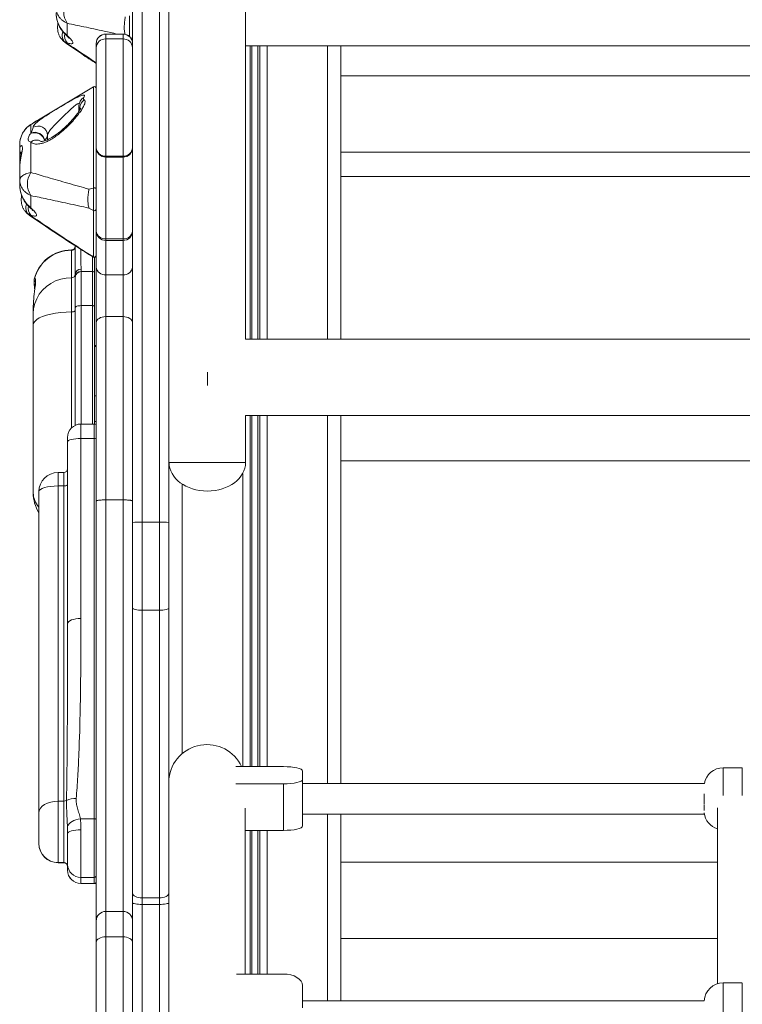
# Model space of a CAD drawing. Units: millimetres. Extents: x -4645 to 3538, y -2518 to 1219.
# Drawn here: x -3245 to -2867, y 441 to 957 of the extents above; entities that cross this region are included whole.
import ezdxf

# ---------------------------------------------------------------- set-up
doc = ezdxf.new("R2010")
doc.units = ezdxf.units.MM

msp = doc.modelspace()

# ---------------------------------------------------------------- linework, layer by layer
at = {"color": 7, "linetype": 'Continuous', "lineweight": 15}
for p, q in [((-3181.36, 1150.06), (-3181.36, 693.8)), ((-3172.36, 693.8), (-3172.36, 1150.06)), ((-3186.36, 693.67), (-3186.36, 1146.95)), ((-3167.36, 1146.95), (-3167.36, 693.67)), ((-3220.54, 954.77), (-3220.54, 948.4)), ((-3191.36, 949.16), (-3200.36, 949.16)), ((-3200.36, 949.14), (-3200.36, 946.57)), ((-3200.36, 949.14), (-3191.36, 949.14)), ((-3191.36, 946.57), (-3191.36, 949.14)), ((-3220.54, 944.54), (-3222.23, 945.47)), ((-3220.54, 944.54), (-3220.54, 944.28)), ((-3205.36, 944.14), (-3205.36, 944.16)), ((-3205.36, 942.09), (-3205.36, 944.14)), ((-3200.36, 946.57), (-3200.36, 885.26)), ((-3200.36, 946.57), (-3191.36, 946.57)), ((-3191.36, 885.26), (-3191.36, 946.57)), ((-3127.24, 942.96), (-2357.24, 942.96)), ((-3077.36, 942.96), (-3077.36, 789.52)), ((-3205.36, 889.74), (-3205.36, 942.09)), ((-2407.36, 927.36), (-3077.36, 927.36)), ((-3206.88, 921.53), (-3234.77, 904.78)), ((-3214.47, 911.19), (-3214.47, 908.67)), ((-3239.86, 901.6), (-3239.54, 901.78)), ((-3239.54, 901.78), (-3239.54, 897.41)), ((-3239.72, 897.18), (-3239.54, 897.41)), ((-3245.36, 888.64), (-3245.36, 891.43)), ((-3239.54, 892.64), (-3239.54, 876.75)), ((-3245.36, 879.05), (-3245.36, 888.64)), ((-3205.36, 846.12), (-3205.36, 889.74)), ((-3077.36, 887.36), (-2407.36, 887.36)), ((-3200.36, 885.26), (-3191.36, 885.26)), ((-3200.36, 885.26), (-3200.36, 884.74)), ((-3200.36, 884.74), (-3191.36, 884.74)), ((-3191.36, 884.74), (-3191.36, 885.26)), ((-3245.36, 872.64), (-3245.36, 878.81)), ((-3245.36, 870.15), (-3245.36, 872.64)), ((-3077.36, 874.66), (-2407.36, 874.66)), ((-3209.17, 867.99), (-3206.88, 868.58)), ((-3206.88, 856.87), (-3206.88, 868.58)), ((-3239.54, 864.63), (-3239.54, 858.25)), ((-3239.54, 854.39), (-3241.23, 855.32)), ((-3209.17, 858.05), (-3206.88, 856.87)), ((-3206.88, 832.55), (-3206.88, 856.87)), ((-3239.54, 854.39), (-3239.54, 854.13)), ((-3205.36, 827.26), (-3205.36, 846.12)), ((-3200.36, 841.98), (-3191.36, 841.98)), ((-3200.36, 841.12), (-3191.36, 841.12)), ((-3218.32, 821.67), (-3218.32, 836.01)), ((-3216.33, 837.84), (-3216.32, 838.08)), ((-3209.14, 833.83), (-3206.88, 832.47)), ((-3208.93, 833.78), (-3206.88, 832.55)), ((-3206.32, 832.33), (-3206.32, 824)), ((-3213.33, 826.15), (-3213.32, 824.94)), ((-3213.32, 824.94), (-3213.32, 824.84)), ((-3213.32, 824.94), (-3207.32, 824.94)), ((-3213.32, 824.84), (-3213.32, 807.04)), ((-3207.32, 807.04), (-3207.32, 824.94)), ((-3205.36, 798.13), (-3205.36, 827.26)), ((-3218.32, 803.77), (-3218.32, 821.67)), ((-3216.32, 822.13), (-3216.32, 823.45)), ((-3216.32, 822.03), (-3216.32, 822.13)), ((-3216.32, 806.01), (-3216.32, 822.03)), ((-3206.32, 824), (-3206.32, 806.7)), ((-3200.36, 823.17), (-3191.36, 823.17)), ((-3200.36, 823.17), (-3200.36, 801.33)), ((-3191.36, 801.33), (-3191.36, 823.17)), ((-3238.32, 802.83), (-3238.32, 805.01)), ((-3216.32, 744.44), (-3216.32, 806.01)), ((-3213.32, 807.04), (-3207.32, 807.04)), ((-3206.32, 806.7), (-3206.32, 745.09)), ((-3238.32, 796.87), (-3238.32, 802.83)), ((-3200.36, 801.33), (-3200.36, 705.4)), ((-3200.36, 801.33), (-3191.36, 801.33)), ((-3191.36, 705.4), (-3191.36, 801.33)), ((-3238.32, 709.15), (-3238.32, 796.87)), ((-3205.36, 704.84), (-3205.36, 798.13)), ((-2357.24, 789.52), (-3127.24, 789.52)), ((-3205.36, 786.14), (-3206.32, 786.14)), ((-3147.24, 769.52), (-3147.24, 772.21)), ((-3147.24, 765.21), (-3147.24, 769.52)), ((-3127.29, 749.52), (-2357.18, 749.52)), ((-3077.36, 749.52), (-3077.36, 557.02)), ((-3206.36, 745.09), (-3213.36, 745.09)), ((-3220.36, 735.83), (-3220.36, 738.09)), ((-3213.36, 737.54), (-3213.36, 643.39)), ((-3213.36, 737.54), (-3206.36, 737.54)), ((-3206.36, 538.59), (-3206.36, 737.54)), ((-3220.36, 640.62), (-3220.36, 735.83)), ((-3167.24, 725), (-3127.24, 725)), ((-3077.36, 725.81), (-2407.36, 725.81)), ((-3222.36, 719.74), (-3225.36, 719.74)), ((-3225.36, 712.69), (-3225.36, 547.81)), ((-3225.36, 712.69), (-3222.36, 712.69)), ((-3222.36, 547.81), (-3222.36, 712.69)), ((-3235.36, 541.73), (-3235.36, 709.74)), ((-3205.36, 485.09), (-3205.36, 704.84)), ((-3200.36, 705.4), (-3191.36, 705.4)), ((-3186.36, 648.88), (-3186.36, 693.67)), ((-3181.36, 693.8), (-3181.36, 647.65)), ((-3181.36, 693.8), (-3172.36, 693.8)), ((-3172.36, 647.65), (-3172.36, 693.8)), ((-3167.36, 693.67), (-3167.36, 648.88)), ((-3186.36, 499.72), (-3186.36, 648.88)), ((-3181.36, 647.65), (-3172.36, 647.65)), ((-3181.36, 647.65), (-3181.36, 497.17)), ((-3172.36, 497.17), (-3172.36, 647.65)), ((-3167.36, 648.88), (-3167.36, 499.72)), ((-3107.47, 565.85), (-3132.39, 565.85)), ((-3097.47, 559.1), (-3097.47, 563.6)), ((-2867.47, 565.24), (-2877.47, 565.24)), ((-3107.47, 556.85), (-3132.42, 556.85)), ((-3107.47, 556.85), (-3107.47, 532.49)), ((-3097.47, 534.74), (-3097.47, 559.1)), ((-2887.27, 557.02), (-3097.47, 557.02)), ((-3225.36, 547.81), (-3225.36, 515.67)), ((-3225.36, 547.81), (-3222.36, 547.81)), ((-3222.36, 515.67), (-3222.36, 547.81)), ((-3235.36, 525.66), (-3235.36, 541.73)), ((-3097.47, 541.02), (-2887.27, 541.02)), ((-3077.36, 541.02), (-3077.36, 443.33)), ((-3213.66, 538.59), (-3206.36, 538.59)), ((-3206.36, 507.92), (-3206.36, 538.59)), ((-3220.36, 530.87), (-3220.38, 531.74)), ((-3220.36, 514.7), (-3220.36, 530.87)), ((-3213.36, 532.81), (-3213.36, 507.92)), ((-3107.47, 532.49), (-3127.47, 532.49)), ((-3235.36, 525.59), (-3235.36, 525.66)), ((-3225.36, 515.67), (-3222.36, 515.67)), ((-3225.36, 515.59), (-3222.36, 515.59)), ((-2880.47, 515.9), (-3077.36, 515.9)), ((-3220.36, 511.68), (-3220.36, 514.7)), ((-3220.36, 511.68), (-3220.36, 511.67)), ((-3213.36, 507.92), (-3206.36, 507.92)), ((-3213.36, 507.92), (-3213.36, 504.7)), ((-3206.36, 504.7), (-3206.36, 507.92)), ((-3213.36, 504.7), (-3206.36, 504.7)), ((-3213.36, 504.67), (-3206.36, 504.67)), ((-3186.36, 494.64), (-3186.36, 499.72)), ((-3167.36, 499.72), (-3167.36, 494.64)), ((-3186.36, 402.98), (-3186.36, 494.64)), ((-3181.36, 497.17), (-3172.36, 497.17)), ((-3181.36, 497.17), (-3181.36, 493.79)), ((-3172.36, 493.79), (-3172.36, 497.17)), ((-3167.36, 494.64), (-3167.36, 402.98)), ((-3191.36, 490.09), (-3200.36, 490.09)), ((-3181.36, 493.79), (-3172.36, 493.79)), ((-3181.36, 493.79), (-3181.36, 401.13)), ((-3172.36, 401.13), (-3172.36, 493.79)), ((-3205.36, 474.03), (-3205.36, 485.09)), ((-3205.36, 176.78), (-3205.36, 474.03)), ((-3200.36, 476.81), (-3200.36, 176.37)), ((-3200.36, 476.81), (-3191.36, 476.81)), ((-3191.36, 176.37), (-3191.36, 476.81)), ((-3077.36, 475.9), (-2880.47, 475.9)), ((-3107.47, 457.3), (-3131.94, 457.3)), ((-3097.47, 439.67), (-3097.47, 451.42)), ((-2867.47, 452.7), (-2877.47, 452.7)), ((-2887.36, 443.33), (-3097.47, 443.33))]:
    msp.add_line(p, q, dxfattribs=at)
at = {"color": 8, "linetype": 'Continuous', "lineweight": 15}
for p, q in [((-3187.88, 947.74), (-3187.88, 958.73)), ((-3200.36, 949.16), (-3200.36, 949.14)), ((-3191.36, 949.14), (-3191.36, 949.16)), ((-3220.54, 944.28), (-3221.06, 944.52)), ((-3124.86, 942.96), (-3124.86, 789.52)), ((-3123.93, 942.96), (-3123.93, 789.52)), ((-3120.8, 942.96), (-3120.8, 789.52)), ((-3119.87, 942.96), (-3119.87, 789.52)), ((-3115.96, 942.96), (-3115.96, 789.52)), ((-3084.36, 942.96), (-3084.36, 789.52)), ((-3206.88, 868.58), (-3206.88, 921.53)), ((-3213.96, 910.65), (-3213.96, 909.51)), ((-3230.82, 896.2), (-3230.82, 893.88)), ((-3200.36, 884.74), (-3200.36, 841.98)), ((-3191.36, 841.98), (-3191.36, 884.74)), ((-3239.54, 854.13), (-3240.07, 854.38)), ((-3200.36, 841.98), (-3200.36, 841.12)), ((-3200.36, 841.12), (-3200.36, 823.17)), ((-3191.36, 841.12), (-3191.36, 841.98)), ((-3191.36, 823.17), (-3191.36, 841.12)), ((-3218.32, 836.01), (-3218.32, 836.2)), ((-3216.26, 838.3), (-3216.33, 837.84)), ((-3216.3, 838.32), (-3216.32, 838.08)), ((-3207.32, 824.94), (-3207.32, 832.74)), ((-3206.88, 832.47), (-3206.88, 832.55)), ((-3237.73, 818.03), (-3237.48, 815.74)), ((-3218.32, 743.04), (-3218.32, 803.77)), ((-3213.32, 807.04), (-3213.32, 745.09)), ((-3207.32, 745.09), (-3207.32, 807.04)), ((-3206.32, 785.6), (-3205.36, 785.6)), ((-3206.32, 759.94), (-3205.36, 759.94)), ((-3124.86, 749.52), (-3124.86, 565.85)), ((-3123.93, 749.52), (-3123.93, 565.85)), ((-3120.8, 749.52), (-3120.8, 565.85)), ((-3119.87, 749.52), (-3119.87, 565.85)), ((-3115.96, 749.52), (-3115.96, 565.85)), ((-3084.36, 749.52), (-3084.36, 557.02)), ((-3213.36, 745.09), (-3213.36, 737.54)), ((-3206.36, 737.54), (-3206.36, 745.09)), ((-3206.32, 746.47), (-3205.36, 746.47)), ((-3225.36, 719.74), (-3225.36, 712.69)), ((-3222.36, 712.69), (-3222.36, 719.74)), ((-3128.77, 719.24), (-3128.77, 565.85)), ((-3160.36, 713.69), (-3160.36, 572.71)), ((-3200.36, 705.4), (-3200.36, 490.09)), ((-3191.36, 490.09), (-3191.36, 705.4)), ((-3084.36, 541.02), (-3084.36, 443.33)), ((-3220.38, 531.74), (-3220.43, 534.54)), ((-3124.86, 532.49), (-3124.86, 457.3)), ((-3123.93, 532.49), (-3123.93, 457.3)), ((-3120.8, 532.49), (-3120.8, 457.3)), ((-3119.87, 532.49), (-3119.87, 457.3)), ((-3115.96, 532.49), (-3115.96, 457.3)), ((-3225.36, 515.67), (-3225.36, 515.59)), ((-3222.36, 515.59), (-3222.36, 515.67)), ((-3213.36, 504.7), (-3213.36, 504.67)), ((-3206.36, 504.67), (-3206.36, 504.7)), ((-3200.36, 490.09), (-3200.36, 476.81)), ((-3191.36, 476.81), (-3191.36, 490.09))]:
    msp.add_line(p, q, dxfattribs=at)
at = {"color": 8, "linetype": 'Continuous', "lineweight": 15, "flags": 128}
for points in [[(-3220.54, 948.4), (-3221.28, 948.75), (-3221.38, 948.84)], [(-3239.54, 858.25), (-3240.28, 858.61), (-3240.38, 858.69)]]:
    msp.add_lwpolyline(points, dxfattribs=at)
at = {"color": 7, "linetype": 'Continuous', "lineweight": 15, "flags": 128}
for points in [[(-3206.88, 868.58), (-3206.64, 868.62), (-3206.38, 868.64), (-3206.12, 868.63), (-3205.87, 868.58), (-3205.66, 868.52), (-3205.5, 868.43), (-3205.4, 868.32), (-3205.36, 868.21)], [(-3218.32, 821.67), (-3221.17, 821.47), (-3223.96, 820.9), (-3226.63, 819.96), (-3229.13, 818.68), (-3231.42, 817.06), (-3233.44, 815.16), (-3235.15, 813.01), (-3236.51, 810.65), (-3237.51, 808.14), (-3238.12, 805.51), (-3238.32, 802.83)], [(-3238.32, 796.87), (-3238.12, 797.85), (-3237.51, 798.81), (-3236.51, 799.73), (-3235.15, 800.6), (-3233.44, 801.39), (-3231.42, 802.08), (-3229.13, 802.67), (-3226.63, 803.15), (-3223.96, 803.49), (-3221.17, 803.7), (-3218.32, 803.77)], [(-3218.32, 803.77), (-3217.93, 803.78), (-3217.56, 803.82), (-3217.21, 803.89), (-3216.91, 803.97), (-3216.66, 804.08), (-3216.47, 804.2), (-3216.36, 804.32), (-3216.32, 804.46)], [(-3216.32, 806.01), (-3216.26, 806.21), (-3216.09, 806.41), (-3215.82, 806.58), (-3215.44, 806.74), (-3214.99, 806.87), (-3214.47, 806.97), (-3213.91, 807.03), (-3213.32, 807.04)], [(-3207.32, 807.04), (-3207.13, 807.04), (-3206.94, 807.02), (-3206.77, 806.99), (-3206.61, 806.94), (-3206.49, 806.89), (-3206.4, 806.83), (-3206.34, 806.77), (-3206.32, 806.7)], [(-3205.36, 798.13), (-3205.27, 798.76), (-3204.98, 799.36), (-3204.52, 799.91), (-3203.9, 800.39), (-3203.14, 800.79), (-3202.28, 801.08), (-3201.34, 801.27), (-3200.36, 801.33)], [(-3191.36, 801.33), (-3190.39, 801.27), (-3189.45, 801.08), (-3188.59, 800.79), (-3187.83, 800.39), (-3187.21, 799.91), (-3186.75, 799.36), (-3186.46, 798.76), (-3186.36, 798.13)], [(-3213.36, 737.54), (-3214.73, 737.51), (-3216.04, 737.41), (-3217.25, 737.25), (-3218.31, 737.04), (-3219.18, 736.78), (-3219.83, 736.48), (-3220.23, 736.16), (-3220.36, 735.83)], [(-3225.36, 712.69), (-3227.32, 712.63), (-3229.19, 712.46), (-3230.92, 712.19), (-3232.44, 711.82), (-3233.68, 711.38), (-3234.6, 710.87), (-3235.17, 710.31), (-3235.36, 709.74)], [(-3220.36, 713.28), (-3220.4, 713.16), (-3220.52, 713.05), (-3220.7, 712.95), (-3220.95, 712.86), (-3221.25, 712.79), (-3221.6, 712.73), (-3221.97, 712.7), (-3222.36, 712.69)], [(-3186.36, 648.88), (-3186.27, 648.64), (-3185.98, 648.41), (-3185.52, 648.2), (-3184.9, 648.01), (-3184.14, 647.86), (-3183.28, 647.74), (-3182.34, 647.67), (-3181.36, 647.65)], [(-3172.36, 647.65), (-3171.39, 647.67), (-3170.45, 647.74), (-3169.59, 647.86), (-3168.83, 648.01), (-3168.21, 648.2), (-3167.75, 648.41), (-3167.46, 648.64), (-3167.36, 648.88)], [(-3213.36, 643.39), (-3214.73, 643.34), (-3216.04, 643.18), (-3217.25, 642.92), (-3218.31, 642.58), (-3219.18, 642.16), (-3219.83, 641.68), (-3220.23, 641.16), (-3220.36, 640.62)], [(-3107.47, 565.85), (-3105.52, 565.81), (-3103.65, 565.68), (-3101.92, 565.47), (-3100.4, 565.19), (-3099.16, 564.85), (-3098.23, 564.46), (-3097.66, 564.04), (-3097.47, 563.6)], [(-3097.47, 559.1), (-3097.66, 558.66), (-3098.23, 558.24), (-3099.16, 557.85), (-3100.4, 557.51), (-3101.92, 557.23), (-3103.65, 557.03), (-3105.52, 556.9), (-3107.47, 556.85)], [(-3225.36, 547.81), (-3227.32, 547.69), (-3229.19, 547.34), (-3230.92, 546.78), (-3232.44, 546.03), (-3233.68, 545.11), (-3234.6, 544.05), (-3235.17, 542.91), (-3235.36, 541.73)], [(-3213.66, 538.59), (-3214.83, 538.38), (-3215.98, 538.06), (-3217.05, 537.64), (-3218.03, 537.13), (-3218.88, 536.55), (-3219.57, 535.91), (-3220.09, 535.24), (-3220.43, 534.54)], [(-3205.36, 538.03), (-3205.38, 538.14), (-3205.44, 538.24), (-3205.53, 538.34), (-3205.66, 538.43), (-3205.81, 538.5), (-3205.98, 538.55), (-3206.17, 538.58), (-3206.36, 538.59)], [(-3213.36, 532.81), (-3214.73, 532.77), (-3216.04, 532.66), (-3217.25, 532.48), (-3218.31, 532.24), (-3219.18, 531.95), (-3219.83, 531.61), (-3220.23, 531.25), (-3220.36, 530.87)], [(-3107.47, 532.49), (-3105.52, 532.54), (-3103.65, 532.67), (-3101.92, 532.87), (-3100.4, 533.15), (-3099.16, 533.49), (-3098.23, 533.88), (-3097.66, 534.31), (-3097.47, 534.74)], [(-3186.36, 499.72), (-3186.27, 499.22), (-3185.98, 498.75), (-3185.52, 498.31), (-3184.9, 497.92), (-3184.14, 497.6), (-3183.28, 497.37), (-3182.34, 497.22), (-3181.36, 497.17)], [(-3172.36, 497.17), (-3171.39, 497.22), (-3170.45, 497.37), (-3169.59, 497.6), (-3168.83, 497.92), (-3168.21, 498.31), (-3167.75, 498.75), (-3167.46, 499.22), (-3167.36, 499.72)], [(-3186.36, 494.64), (-3186.27, 494.48), (-3185.98, 494.32), (-3185.52, 494.17), (-3184.9, 494.04), (-3184.14, 493.93), (-3183.28, 493.85), (-3182.34, 493.8), (-3181.36, 493.79)], [(-3172.36, 493.79), (-3171.39, 493.8), (-3170.45, 493.85), (-3169.59, 493.93), (-3168.83, 494.04), (-3168.21, 494.17), (-3167.75, 494.32), (-3167.46, 494.48), (-3167.36, 494.64)], [(-3200.36, 476.81), (-3201.34, 476.76), (-3202.28, 476.6), (-3203.14, 476.34), (-3203.9, 476), (-3204.52, 475.57), (-3204.98, 475.09), (-3205.27, 474.57), (-3205.36, 474.03)], [(-3186.36, 474.03), (-3186.46, 474.57), (-3186.75, 475.09), (-3187.21, 475.57), (-3187.83, 476), (-3188.59, 476.34), (-3189.45, 476.6), (-3190.39, 476.76), (-3191.36, 476.81)], [(-3107.47, 457.3), (-3105.52, 457.19), (-3103.65, 456.85), (-3101.92, 456.31), (-3100.4, 455.58), (-3099.16, 454.69), (-3098.23, 453.67), (-3097.66, 452.57), (-3097.47, 451.42)]]:
    msp.add_lwpolyline(points, dxfattribs=at)
at = {"color": 7, "linetype": 'Continuous', "lineweight": 15}
for centre, radius, start, end in [((-3211.23, 960.84), 11.11, 146.9402, 213.0598), ((-3200.36, 944.16), 5, 90, 180), ((-3200.36, 944.14), 5, 89.9958, 179.996), ((-3191.36, 944.16), 5, 0, 90), ((-3191.36, 944.14), 5, 0.0041, 90.0042), ((-3214.36, 954.32), 12, 219.5889, 235.6213), ((-3214.46, 954.6), 11.99, 229.6151, 239.4847), ((-3200.61, 941.81), 4.76, 87.0657, 176.7308), ((-3191.12, 941.81), 4.76, 3.2693, 92.9343), ((-3206.36, 920.68), 1, 0, 121), ((-3208.77, 910.46), 5.19, 124.3938, 177.9798), ((-3237.75, 891.98), 5.56, 12.7253, 110.7543), ((-3237.6, 892.24), 5.52, 11.9766, 110.5898), ((-3235.85, 896.01), 5.03, 2.1376, 120.3513), ((-3200.61, 890.02), 4.76, 183.3083, 272.9634), ((-3200.36, 889.74), 5, 180.0048, 270.0048), ((-3191.12, 890.02), 4.76, 267.0366, 356.6917), ((-3191.36, 889.74), 5, 269.9953, 359.9951), ((-3230.23, 870.69), 11.11, 146.9405, 213.0595), ((-3233.36, 864.17), 12, 219.5892, 235.6211), ((-3233.45, 864.47), 12, 229.6202, 239.4796), ((-3206.36, 857.74), 1.01, 239.1134, 352.729), ((-3200.36, 846.12), 5, 180, 270), ((-3200.76, 846.59), 4.63, 185.8986, 274.8775), ((-3191.36, 846.12), 5, 270, 0), ((-3190.97, 846.59), 4.63, 265.1225, 354.1013), ((-3218.32, 816.2), 20, 90, 167.1162), ((-3218.39, 816.05), 19.96, 89.8111, 166.1836), ((-3218.32, 838.2), 2, 270, 0), ((-3218.31, 838.01), 1.99, 269.7571, 355.2289), ((-3206.36, 833.41), 1, 238.9901, 359.7196), ((-3206.36, 833.33), 1, 239, 0), ((-3213.4, 823.21), 2.93, 88.5606, 175.3404), ((-3213.41, 822.02), 2.92, 88.362, 177.8783), ((-3213.41, 821.93), 2.91, 88.2385, 178.1196), ((-3207.29, 823.97), 0.972, 1.7685, 91.6679), ((-3200.78, 827.77), 4.61, 186.3283, 275.1666), ((-3190.95, 827.77), 4.61, 264.8335, 353.6716), ((-3235.83, 820.37), 1.99, 166.8305, 192.4541), ((-3218.27, 823.62), 1.95, 268.4544, 355.2128), ((-3236.7, 818.36), 1.08, 187.1757, 197.2415), ((-3213.36, 738.09), 7, 90, 180), ((-3206.36, 744.09), 1, 0, 90), ((-3206.13, 736.33), 1.23, 51.4985, 101.0296), ((-3222.36, 721.74), 2, 270, 0), ((-3225.36, 709.74), 10, 90, 180), ((-3218.32, 709.15), 20, 180, 211.5552), ((-3182.61, 644.66), 49.15, 88.5429, 94.3757), ((-3171.11, 644.66), 49.15, 85.6243, 91.4571), ((-3147.47, 557.41), 20, 24.9522, 174.0468), ((-2877.47, 555.24), 10, 90.0174, 169.7558), ((-3222.3, 550.54), 2.73, 268.729, 300.6904), ((-3216.65, 539.18), 9.97, 85.2028, 115.314), ((-2877.47, 542.79), 10, 186.8316, 252.5339), ((-3225.37, 525.66), 10, 180.0228, 270.0227), ((-3225.36, 525.59), 10, 180, 270), ((-3222.36, 513.67), 2, 0.0219, 90.0233), ((-3222.36, 513.59), 2, 0, 90), ((-3213.47, 514.81), 6.89, 180.9326, 270.9031), ((-3213.38, 511.69), 6.99, 180.087, 270.0863), ((-3213.36, 511.67), 7, 180, 270), ((-3206.35, 508.9), 0.985, 269.0973, 359.0665), ((-3206.36, 505.7), 0.998, 269.9132, 359.915), ((-3206.36, 505.67), 1, 270, 0), ((-3200.36, 485.09), 5, 90, 180), ((-3191.36, 485.09), 5, 0, 90), ((-2877.47, 442.7), 10, 90.0186, 176.4402)]:
    msp.add_arc(centre, radius, start, end, dxfattribs=at)
at = {"color": 8, "linetype": 'Continuous', "lineweight": 15}
for centre, radius, start, end in [((-3218.47, 948.42), 4.77, 155.5471, 218.1978), ((-3217.1, 948.03), 4.91, 165.1751, 225.4082), ((-3187.28, 947.82), 0.918, 275.6038, 355.7834), ((-3209.85, 912.17), 4.31, 117.2064, 150.4314), ((-3236.58, 889.02), 4.68, 58.506, 129.3077), ((-3240.68, 888.65), 4.68, 180.071, 210.6933), ((-3237.47, 858.28), 4.78, 155.5648, 218.1798), ((-3236.1, 857.89), 4.91, 165.1749, 225.4075), ((-3226.71, 709.37), 11.62, 181.0945, 221.8225)]:
    msp.add_arc(centre, radius, start, end, dxfattribs=at)
at = {"color": 7, "linetype": 'Continuous', "lineweight": 15}
for major_axis, start_param, end_param in [((-20, 0), 0, 1.570796), ((20, 0), 4.712389, 6.283185)]:
    msp.add_ellipse((-3147.24, 725), major_axis=major_axis, ratio=0.75, start_param=start_param, end_param=end_param, dxfattribs=at)
for points, knots in [([(-3127.24, 789.52), (-3127.24, 791.3), (-3127.24, 798.36), (-3127.24, 810.44), (-3127.24, 825.52), (-3127.24, 840.56), (-3127.24, 855.47), (-3127.24, 870.13), (-3127.24, 883.72), (-3127.24, 896.25), (-3127.24, 907.74), (-3127.24, 918.1), (-3127.24, 927.37), (-3127.24, 935.8), (-3127.24, 943.84), (-3127.24, 951.74), (-3127.24, 959.57), (-3127.24, 967.32), (-3127.24, 977.15), (-3127.24, 988.9), (-3127.24, 1002.27), (-3127.24, 1010.7), (-3127.24, 1014.89)], [0, 0, 0, 0, 0.021343, 0.084707, 0.145342, 0.203246, 0.267349, 0.327736, 0.384407, 0.437362, 0.486601, 0.532123, 0.572329, 0.609213, 0.645291, 0.68164, 0.71826, 0.75515, 0.792311, 0.861139, 0.930875, 1, 1, 1, 1]), ([(-3226.36, 962.78), (-3226.36, 962.78), (-3226.36, 962.28), (-3226.26, 961.29), (-3225.7, 959.45), (-3224.64, 957.8), (-3222.87, 956.06), (-3221.48, 955.29), (-3220.54, 954.77)], [0, 0, 0, 0, 0.0017457, 0.1586166, 0.3120634, 0.596242, 0.730061, 1, 1, 1, 1]), ([(-3226.36, 960.3), (-3226.32, 959.43), (-3226.22, 957.65), (-3225.44, 955.01), (-3224.19, 952.45), (-3222.55, 950.16), (-3221.19, 948.97), (-3220.54, 948.4)], [0, 0, 0, 0, 0.184618, 0.37693, 0.586262, 0.803838, 1, 1, 1, 1]), ([(-3226.34, 960.26), (-3226.34, 959.85), (-3226.34, 958.8), (-3226.05, 957.12), (-3225.53, 955.22), (-3224.75, 953.34), (-3223.71, 951.54), (-3222.59, 950.03), (-3221.73, 949.2), (-3221.37, 948.85)], [0, 0, 0, 0, 0.0895015, 0.2342358, 0.3849107, 0.5421912, 0.708953, 0.880434, 1, 1, 1, 1]), ([(-3225.37, 955.19), (-3225.45, 954.55), (-3225.61, 953.29), (-3225.56, 951.52), (-3225.28, 949.89), (-3224.75, 948.44), (-3224.18, 947.36), (-3223.71, 946.83), (-3223.57, 946.68)], [0, 0, 0, 0, 0.209111, 0.417842, 0.600407, 0.770364, 0.933361, 1, 1, 1, 1]), ([(-3190.17, 958.14), (-3190.17, 958.13), (-3190.33, 957.32), (-3190.61, 955.49), (-3190.75, 952.81), (-3190.66, 950.46), (-3190.42, 949.42), (-3190.31, 948.95)], [0, 0, 0, 0, 0.002924, 0.258071, 0.5513, 0.795792, 1, 1, 1, 1]), ([(-3221.39, 948.84), (-3221.18, 948.65), (-3220.69, 948.19), (-3220.13, 947.6), (-3219.75, 947.16), (-3219.58, 946.92), (-3219.59, 946.94), (-3219.59, 946.94)], [0, 0, 0, 0, 0.217288, 0.498472, 0.73074, 0.919355, 1, 1, 1, 1]), ([(-3220.54, 948.4), (-3219.85, 947.72), (-3218.8, 946.69), (-3217.95, 945.56), (-3217.47, 944.67), (-3217.62, 944.06), (-3218.69, 943.98), (-3219.89, 944.34), (-3220.54, 944.54)], [0, 0, 0, 0, 0.214673, 0.324231, 0.433639, 0.626393, 0.797613, 1, 1, 1, 1]), ([(-3221.2, 944.32), (-3218.46, 942.45), (-3213.23, 938.87), (-3207.9, 935.4), (-3205.36, 933.75)], [0, 0, 0, 0, 0.522829, 1, 1, 1, 1]), ([(-3211.71, 914.75), (-3211.55, 914.61), (-3211.24, 914.35), (-3211.17, 913.64), (-3211.37, 912.73), (-3211.88, 911.49), (-3212.79, 909.87), (-3214.29, 907.67), (-3216.33, 905.1), (-3218.93, 902.21), (-3221.86, 899.33), (-3224.72, 896.92), (-3227.33, 895.04), (-3229.44, 893.74), (-3231.42, 892.76), (-3233.19, 892.09), (-3234.84, 891.69), (-3235.9, 891.58), (-3237.28, 891.58), (-3238.55, 891.85), (-3239.27, 892.42), (-3239.54, 892.64)], [0, 0, 0, 0, 0.043069, 0.086171, 0.128927, 0.171713, 0.234088, 0.296536, 0.377445, 0.458395, 0.539306, 0.62009, 0.670507, 0.720847, 0.760801, 0.800708, 0.838491, 0.876271, 0.882095, 0.954333, 1, 1, 1, 1]), ([(-3231.62, 906.43), (-3230.89, 906.9), (-3229.43, 907.83), (-3226.99, 909.33), (-3224.44, 910.88), (-3221.83, 912.42), (-3219.27, 913.92), (-3217.72, 914.77), (-3216.95, 915.2)], [0, 0, 0, 0, 0.159003, 0.318016, 0.486903, 0.655758, 0.827957, 1, 1, 1, 1]), ([(-3213.6, 914.3), (-3213.64, 914.23), (-3213.87, 913.86), (-3214.18, 913.07), (-3214.45, 912.08), (-3214.44, 911.43), (-3214.44, 911.19)], [0, 0, 0, 0, 0.075804, 0.446262, 0.796177, 1, 1, 1, 1]), ([(-3211.83, 916.01), (-3211.96, 915.65), (-3212.17, 915.11), (-3211.82, 914.84), (-3211.71, 914.75)], [0, 0, 0, 0, 0.66739, 1, 1, 1, 1]), ([(-3213.57, 910.3), (-3213.57, 910.3), (-3213.56, 910.34), (-3213.61, 910.18), (-3213.78, 909.83), (-3214.12, 909.21), (-3214.66, 908.35), (-3215.44, 907.25), (-3216.47, 905.92), (-3217.75, 904.4), (-3219.27, 902.74), (-3221, 900.99), (-3222.88, 899.26), (-3224.75, 897.7), (-3226.52, 896.37), (-3228.1, 895.32), (-3229.56, 894.47), (-3230.84, 893.85), (-3232, 893.39), (-3232.92, 893.13), (-3233.66, 893), (-3234.09, 892.98), (-3234.29, 893.01), (-3234.25, 893), (-3234.25, 893)], [0, 0, 0, 0, 0.002321, 0.031953, 0.066214, 0.106476, 0.153181, 0.206541, 0.266042, 0.331284, 0.400974, 0.473055, 0.546452, 0.616621, 0.674275, 0.726337, 0.772465, 0.814713, 0.851433, 0.889425, 0.922622, 0.953805, 0.98791, 1, 1, 1, 1]), ([(-3239.54, 901.78), (-3239.92, 901.54), (-3241.39, 900.58), (-3243.07, 898.74), (-3244.38, 896.38), (-3245.16, 894.12), (-3245.36, 892.42), (-3245.36, 891.44), (-3245.36, 891.43)], [0, 0, 0, 0, 0.109293, 0.422787, 0.590261, 0.762896, 0.998191, 1, 1, 1, 1]), ([(-3239.84, 901.58), (-3240.08, 901.43), (-3240.83, 900.97), (-3241.92, 899.96), (-3243.07, 898.62), (-3244.02, 897.1), (-3244.74, 895.43), (-3245.21, 893.63), (-3245.36, 892.28), (-3245.36, 891.54), (-3245.36, 891.43)], [0, 0, 0, 0, 0.070318, 0.217892, 0.365106, 0.508671, 0.662252, 0.817045, 0.972651, 1, 1, 1, 1]), ([(-3234.65, 904.83), (-3236.16, 903.94), (-3237.92, 902.9), (-3239.61, 901.75), (-3239.86, 901.59)], [0, 0, 0, 0, 0.856053, 1, 1, 1, 1]), ([(-3234.74, 904.73), (-3235.75, 904.14), (-3237.39, 903.19), (-3238.95, 902.17), (-3239.54, 901.78)], [0, 0, 0, 0, 0.6212679, 1, 1, 1, 1]), ([(-3239.54, 892.64), (-3240.03, 892.86), (-3240.67, 893.14), (-3240.99, 893.88), (-3241, 894.6), (-3240.66, 895.75), (-3240.07, 896.65), (-3239.72, 897.18)], [0, 0, 0, 0, 0.3096347, 0.4089979, 0.5797807, 0.7508591, 1, 1, 1, 1]), ([(-3239.54, 897.41), (-3239.25, 898), (-3238.64, 899.19), (-3238.47, 899.96), (-3238.39, 900.35)], [0, 0, 0, 0, 0.493467, 1, 1, 1, 1]), ([(-3230.82, 896.2), (-3230.91, 895.84), (-3231.11, 895.11), (-3231.83, 893.97), (-3232.2, 893.39)], [0, 0, 0, 0, 0.492968, 1, 1, 1, 1]), ([(-3244.54, 887.59), (-3244.54, 887.57), (-3244.54, 887.53), (-3244.55, 887.11), (-3244.6, 886.49), (-3244.72, 885.56), (-3244.9, 884.35), (-3245.11, 882.8), (-3245.29, 880.92), (-3245.4, 879.48), (-3245.36, 878.69), (-3245.36, 878.63)], [0, 0, 0, 0, 0.082239, 0.173966, 0.283205, 0.392552, 0.513976, 0.656412, 0.817482, 0.987073, 1, 1, 1, 1]), ([(-3245.36, 888.64), (-3245.34, 889.01), (-3245.29, 889.77), (-3245.03, 890.36), (-3244.65, 890.82), (-3244.27, 890.86), (-3243.94, 890.23), (-3243.91, 889.16), (-3244.17, 887.52), (-3244.48, 885.93), (-3244.79, 884.36), (-3245.06, 882.71), (-3245.3, 880.99), (-3245.34, 879.54), (-3245.36, 878.81)], [0, 0, 0, 0, 0.088212, 0.178973, 0.218847, 0.359778, 0.42221, 0.559513, 0.627925, 0.710216, 0.795268, 0.834104, 0.916046, 1, 1, 1, 1]), ([(-3239.54, 876.75), (-3240.5, 876.5), (-3241.89, 876.13), (-3243.65, 875.26), (-3244.69, 874.43), (-3245.19, 873.58), (-3245.34, 873.06), (-3245.36, 872.78), (-3245.36, 872.64), (-3245.36, 872.64)], [0, 0, 0, 0, 0.276582, 0.403871, 0.688016, 0.841369, 0.919593, 0.998257, 1, 1, 1, 1]), ([(-3239.54, 876.75), (-3236.67, 875.91), (-3230.44, 874.07), (-3220.26, 871.13), (-3212.87, 869.04), (-3209.17, 867.99)], [0, 0, 0, 0, 0.299726, 0.649548, 1, 1, 1, 1]), ([(-3245.36, 872.64), (-3245.36, 872.63), (-3245.36, 872.13), (-3245.26, 871.14), (-3244.7, 869.31), (-3243.64, 867.66), (-3241.87, 865.91), (-3240.48, 865.14), (-3239.54, 864.63)], [0, 0, 0, 0, 0.001746, 0.158617, 0.312064, 0.596237, 0.730056, 1, 1, 1, 1]), ([(-3245.36, 870.15), (-3245.32, 869.28), (-3245.22, 867.5), (-3244.44, 864.86), (-3243.19, 862.3), (-3241.55, 860.02), (-3240.19, 858.82), (-3239.54, 858.25)], [0, 0, 0, 0, 0.1846171, 0.3769354, 0.5862578, 0.8038396, 1, 1, 1, 1]), ([(-3245.34, 870.11), (-3245.34, 869.71), (-3245.34, 868.66), (-3245.05, 866.97), (-3244.53, 865.07), (-3243.75, 863.2), (-3242.71, 861.39), (-3241.59, 859.88), (-3240.73, 859.05), (-3240.37, 858.71)], [0, 0, 0, 0, 0.0895017, 0.2342361, 0.3849108, 0.5421841, 0.7089531, 0.8804337, 1, 1, 1, 1]), ([(-3209.17, 867.99), (-3209.17, 867.98), (-3209.33, 867.17), (-3209.61, 865.34), (-3209.76, 862.65), (-3209.63, 860.05), (-3209.36, 858.68), (-3209.17, 858.06), (-3209.17, 858.05)], [0, 0, 0, 0, 0.002662, 0.234058, 0.500012, 0.721755, 0.99736, 1, 1, 1, 1]), ([(-3244.37, 865.04), (-3244.45, 864.41), (-3244.61, 863.14), (-3244.56, 861.37), (-3244.28, 859.74), (-3243.75, 858.29), (-3243.18, 857.21), (-3242.71, 856.68), (-3242.57, 856.53)], [0, 0, 0, 0, 0.2091114, 0.4178436, 0.6004076, 0.7703651, 0.9333613, 1, 1, 1, 1]), ([(-3209.17, 858.05), (-3212.85, 858.87), (-3220.23, 860.52), (-3230.4, 862.72), (-3236.67, 864.03), (-3239.54, 864.63)], [0, 0, 0, 0, 0.350669, 0.701801, 1, 1, 1, 1]), ([(-3240.39, 858.7), (-3240.18, 858.5), (-3239.69, 858.04), (-3239.13, 857.46), (-3238.75, 857.01), (-3238.58, 856.77), (-3238.59, 856.79), (-3238.59, 856.8)], [0, 0, 0, 0, 0.217278, 0.498466, 0.730734, 0.919357, 1, 1, 1, 1]), ([(-3239.54, 858.25), (-3238.85, 857.57), (-3237.8, 856.54), (-3236.95, 855.41), (-3236.47, 854.52), (-3236.62, 853.91), (-3237.69, 853.83), (-3238.89, 854.19), (-3239.54, 854.39)], [0, 0, 0, 0, 0.21467, 0.324231, 0.433639, 0.626392, 0.797613, 1, 1, 1, 1]), ([(-3240.2, 854.18), (-3237.46, 852.31), (-3230.1, 847.29), (-3219.75, 840.51), (-3212.1, 835.65), (-3209.18, 833.8)], [0, 0, 0, 0, 0.268388, 0.720566, 1, 1, 1, 1]), ([(-3239.54, 854.13), (-3238.12, 853.15), (-3228.04, 846.22), (-3217.75, 839.53), (-3208.93, 833.78)], [0, 0, 0, 0, 0.1418, 1, 1, 1, 1]), ([(-3216.32, 823.45), (-3216.33, 825.03), (-3216.33, 828.18), (-3216.33, 831.63), (-3216.33, 834.26), (-3216.33, 836.26), (-3216.33, 837.31), (-3216.33, 837.84)], [0, 0, 0, 0, 0.243788, 0.488147, 0.65298, 0.826388, 1, 1, 1, 1]), ([(-3208.93, 833.78), (-3208.93, 833.78), (-3209, 833.77), (-3209.04, 833.86), (-3209.08, 833.95)], [0, 0, 0, 0, 0.029898, 1, 1, 1, 1]), ([(-3237.82, 820.63), (-3237.83, 820.6), (-3237.87, 820.42), (-3237.88, 820.12), (-3237.88, 819.57), (-3237.85, 818.94), (-3237.79, 818.39), (-3237.77, 818.22)], [0, 0, 0, 0, 0.027691, 0.199012, 0.474441, 0.838227, 1, 1, 1, 1]), ([(-3237.78, 819.94), (-3237.81, 819.82), (-3237.87, 819.58), (-3237.78, 818.55), (-3237.73, 818.03)], [0, 0, 0, 0, 0.498324, 1, 1, 1, 1]), ([(-3237.22, 819.66), (-3237.22, 819.66), (-3237.23, 819.69), (-3237.2, 819.52), (-3237.19, 819.14), (-3237.23, 818.4), (-3237.34, 817.38), (-3237.45, 816.51), (-3237.5, 816.05)], [0, 0, 0, 0, 0.023058, 0.176818, 0.363963, 0.576779, 0.781871, 1, 1, 1, 1]), ([(-3237.4, 816.36), (-3237.47, 815.85), (-3237.63, 814.61), (-3237.94, 812.07), (-3238.23, 808.84), (-3238.32, 806.34), (-3238.32, 805.02), (-3238.32, 805.01)], [0, 0, 0, 0, 0.182939, 0.44107, 0.718601, 0.99833, 1, 1, 1, 1]), ([(-3237.8, 818.14), (-3237.79, 818.04), (-3237.71, 817.18), (-3237.62, 816.22), (-3237.53, 815.38)], [0, 0, 0, 0, 0.115019, 1, 1, 1, 1]), ([(-3127.24, 725), (-3127.24, 731.11), (-3127.24, 739.25), (-3127.24, 747.47), (-3127.24, 749.52)], [0, 0, 0, 0, 0.749861, 1, 1, 1, 1]), ([(-3200.36, 705.4), (-3200.7, 705.4), (-3201.02, 705.4), (-3201.5, 705.39), (-3201.66, 705.39), (-3201.97, 705.37), (-3202.13, 705.37), (-3202.58, 705.35), (-3202.87, 705.33), (-3203.41, 705.29), (-3203.67, 705.26), (-3204.13, 705.21), (-3204.34, 705.18), (-3204.7, 705.12), (-3204.86, 705.09), (-3205.11, 705.02), (-3205.2, 704.99), (-3205.3, 704.93), (-3205.32, 704.91), (-3205.36, 704.88), (-3205.36, 704.86), (-3205.36, 704.84)], [0, 0, 0, 0, 0.125, 0.125, 0.1875, 0.1875, 0.25, 0.25, 0.375, 0.375, 0.5, 0.5, 0.625, 0.625, 0.75, 0.75, 0.875, 0.875, 0.9375, 0.9375, 1, 1, 1, 1]), ([(-3191.36, 705.4), (-3191.03, 705.4), (-3190.71, 705.4), (-3190.23, 705.39), (-3190.07, 705.39), (-3189.76, 705.37), (-3189.6, 705.37), (-3189.15, 705.35), (-3188.86, 705.33), (-3188.32, 705.29), (-3188.06, 705.26), (-3187.6, 705.21), (-3187.39, 705.18), (-3187.03, 705.12), (-3186.87, 705.09), (-3186.62, 705.02), (-3186.53, 704.99), (-3186.43, 704.93), (-3186.4, 704.91), (-3186.37, 704.88), (-3186.36, 704.86), (-3186.36, 704.84)], [0, 0, 0, 0, 0.125, 0.125, 0.1875, 0.1875, 0.25, 0.25, 0.375, 0.375, 0.5, 0.5, 0.625, 0.625, 0.75, 0.75, 0.875, 0.875, 0.9375, 0.9375, 1, 1, 1, 1]), ([(-3220.39, 615.88), (-3220.38, 618.74), (-3220.37, 626.87), (-3220.36, 635.21), (-3220.36, 640.62)], [0, 0, 0, 0, 0.351031, 1, 1, 1, 1]), ([(-3213.36, 643.39), (-3213.37, 637.96), (-3213.38, 627.29), (-3213.5, 611.65), (-3213.76, 593.33), (-3214.23, 576.35), (-3214.95, 560.67), (-3215.53, 552.96), (-3215.81, 549.11)], [0, 0, 0, 0, 0.1659774, 0.3261075, 0.4863672, 0.7428528, 0.8714287, 1, 1, 1, 1]), ([(-2887.47, 551.67), (-2887.47, 551.64), (-2887.47, 551), (-2887.47, 549.64), (-2887.47, 547.86), (-2887.47, 546.77), (-2887.47, 546.3), (-2887.47, 546.15)], [0, 0, 0, 0, 0.0230001, 0.5159661, 0.7852283, 0.929886, 1, 1, 1, 1]), ([(-3220.43, 534.54), (-3220.48, 535.7), (-3220.6, 538.02), (-3220.82, 542.12), (-3220.93, 545.56), (-3220.91, 547.66), (-3220.91, 548.19)], [0, 0, 0, 0, 0.2365878, 0.4762524, 0.8673829, 1, 1, 1, 1]), ([(-3215.81, 549.11), (-3215.82, 548.28), (-3215.85, 546.59), (-3215.2, 544.01), (-3214.32, 541.37), (-3213.88, 539.52), (-3213.66, 538.59)], [0, 0, 0, 0, 0.231332, 0.469042, 0.7345, 1, 1, 1, 1]), ([(-3127.47, 457.3), (-3127.47, 460.07), (-3127.47, 467.15), (-3127.47, 477.86), (-3127.47, 489.56), (-3127.47, 500.26), (-3127.47, 510), (-3127.47, 518.8), (-3127.47, 527.06), (-3127.47, 534.64), (-3127.47, 540.36), (-3127.47, 543.21), (-3127.47, 544.08)], [0, 0, 0, 0, 0.070513, 0.179875, 0.292341, 0.407913, 0.511588, 0.617639, 0.726068, 0.836874, 0.950058, 1, 1, 1, 1]), ([(-2887.47, 545.82), (-2887.47, 545.67), (-2887.47, 545.27), (-2887.47, 544.72), (-2887.47, 544.12), (-2887.47, 543.73), (-2887.47, 543.59), (-2887.47, 543.59)], [0, 0, 0, 0, 0.130705, 0.34609, 0.627732, 0.982147, 1, 1, 1, 1]), ([(-2887.47, 543.59), (-2887.47, 543.42), (-2887.47, 543.14), (-2887.47, 543.03), (-2887.47, 542.98)], [0, 0, 0, 0, 0.588714, 1, 1, 1, 1]), ([(-2880.47, 544.21), (-2880.47, 543.81), (-2880.47, 541.42), (-2880.47, 536.22), (-2880.47, 528.7), (-2880.47, 520.58), (-2880.47, 512.06), (-2880.47, 503.35), (-2880.47, 494.6), (-2880.47, 485.87), (-2880.47, 477.07), (-2880.47, 468.24), (-2880.47, 460.04), (-2880.47, 454.6), (-2880.47, 452.24)], [0, 0, 0, 0, 0.022675, 0.13442, 0.242276, 0.346245, 0.446327, 0.54252, 0.629657, 0.713337, 0.793561, 0.870329, 0.94364, 1, 1, 1, 1]), ([(-3213.66, 538.59), (-3213.57, 537.7), (-3213.39, 535.88), (-3213.37, 533.84), (-3213.36, 532.81)], [0, 0, 0, 0, 0.492824, 1, 1, 1, 1])]:
    msp.add_open_spline(points, degree=3, knots=knots, dxfattribs=at)
at = {"color": 8, "linetype": 'Continuous', "lineweight": 15}
for points, knots in [([(-3194.48, 949.16), (-3196.72, 949.65), (-3202.64, 950.97), (-3211.4, 952.87), (-3217.67, 954.17), (-3220.54, 954.77)], [0, 0, 0, 0, 0.247016, 0.6542, 1, 1, 1, 1]), ([(-3222.23, 945.47), (-3222.6, 945.71), (-3223.13, 946.05), (-3223.46, 946.55), (-3223.56, 946.69)], [0, 0, 0, 0, 0.699501, 1, 1, 1, 1]), ([(-3220.54, 944.28), (-3219.12, 943.29), (-3214.11, 939.85), (-3209.01, 936.51), (-3205.36, 934.13)], [0, 0, 0, 0, 0.285428, 1, 1, 1, 1]), ([(-3216.95, 915.2), (-3216.42, 915.48), (-3215.37, 916.03), (-3214.02, 916.68), (-3212.9, 917.11), (-3212.11, 917.29), (-3211.66, 917.21), (-3211.44, 916.88), (-3211.68, 916.35), (-3211.83, 916.01)], [0, 0, 0, 0, 0.136685, 0.273276, 0.413109, 0.552869, 0.674581, 0.796321, 1, 1, 1, 1]), ([(-3214.18, 912.98), (-3214.19, 913), (-3214.21, 913.04), (-3214.49, 912.99), (-3214.92, 912.81), (-3215.91, 912.14), (-3217.16, 911.12), (-3218.85, 909.61), (-3220.97, 907.64), (-3223.64, 905.09), (-3226.55, 902.22), (-3228.81, 899.76), (-3230.4, 897.69), (-3230.68, 896.69), (-3230.82, 896.2)], [0, 0, 0, 0, 0.0076156, 0.0234805, 0.0900452, 0.117014, 0.21549, 0.2879699, 0.3627392, 0.5121527, 0.6516501, 0.7774927, 0.8908136, 1, 1, 1, 1]), ([(-3213.96, 910.65), (-3214.14, 910.73), (-3214.44, 910.86), (-3214.43, 911.1), (-3214.43, 911.19)], [0, 0, 0, 0, 0.604947, 1, 1, 1, 1]), ([(-3213.66, 909.68), (-3213.68, 910), (-3213.7, 910.41), (-3213.91, 910.6), (-3213.96, 910.65)], [0, 0, 0, 0, 0.779102, 1, 1, 1, 1]), ([(-3238.39, 900.35), (-3238.32, 900.59), (-3238.19, 901.07), (-3237.51, 901.95), (-3236.51, 902.91), (-3235.19, 903.98), (-3233.56, 905.15), (-3232.27, 906), (-3231.62, 906.43)], [0, 0, 0, 0, 0.165691, 0.331431, 0.49415, 0.656887, 0.828437, 1, 1, 1, 1]), ([(-3241.23, 855.32), (-3241.6, 855.56), (-3242.13, 855.91), (-3242.46, 856.4), (-3242.56, 856.55)], [0, 0, 0, 0, 0.6995081, 1, 1, 1, 1]), ([(-3213.34, 836.45), (-3213.34, 835.84), (-3213.34, 834.15), (-3213.34, 830.83), (-3213.33, 827.71), (-3213.33, 826.15)], [0, 0, 0, 0, 0.218671, 0.608926, 1, 1, 1, 1]), ([(-3237.24, 819.58), (-3237.25, 819.7), (-3237.33, 820.25), (-3237.58, 820.08), (-3237.78, 819.94)], [0, 0, 0, 0, 0.201181, 1, 1, 1, 1]), ([(-3237.77, 820.82), (-3237.68, 820.95), (-3237.51, 821.21), (-3237.27, 821.18), (-3237.11, 820.82), (-3237.05, 820.06), (-3237.12, 818.8), (-3237.25, 817.54), (-3237.38, 816.58), (-3237.4, 816.36)], [0, 0, 0, 0, 0.148407, 0.296803, 0.448789, 0.600766, 0.774248, 0.947745, 1, 1, 1, 1]), ([(-3220.91, 548.19), (-3220.84, 551.9), (-3220.72, 559.33), (-3220.6, 570.74), (-3220.51, 582.33), (-3220.44, 595.13), (-3220.4, 606.3), (-3220.39, 613.64), (-3220.39, 615.88)], [0, 0, 0, 0, 0.172074, 0.344148, 0.51667, 0.689192, 0.905177, 1, 1, 1, 1]), ([(-2877.47, 550.69), (-2877.47, 551.33), (-2877.47, 552.73), (-2877.47, 554.92), (-2877.47, 557.23), (-2877.47, 559.63), (-2877.47, 561.81), (-2877.47, 563.58), (-2877.47, 564.72), (-2877.47, 565.25), (-2877.47, 565.19), (-2877.47, 565.17)], [0, 0, 0, 0, 0.069483, 0.152702, 0.260793, 0.371593, 0.51474, 0.661814, 0.804427, 0.950281, 1, 1, 1, 1]), ([(-2867.47, 565.17), (-2867.47, 565.15), (-2867.47, 565.11), (-2867.47, 564.14), (-2867.47, 562.44), (-2867.47, 559.89), (-2867.47, 557.02), (-2867.47, 554.2), (-2867.47, 552.31), (-2867.47, 551.07), (-2867.47, 550.68)], [0, 0, 0, 0, 0.12039, 0.278971, 0.438111, 0.602154, 0.779175, 0.867852, 0.958448, 1, 1, 1, 1]), ([(-2877.47, 428.08), (-2877.47, 429.06), (-2877.47, 430.82), (-2877.47, 433.42), (-2877.47, 436), (-2877.47, 438.72), (-2877.47, 441.73), (-2877.47, 444.72), (-2877.47, 447.47), (-2877.47, 449.72), (-2877.47, 451.36), (-2877.47, 452.32), (-2877.47, 452.8), (-2877.47, 452.66), (-2877.47, 452.64)], [0, 0, 0, 0, 0.076407, 0.136956, 0.198932, 0.279434, 0.361951, 0.46856, 0.578092, 0.684302, 0.792927, 0.887105, 0.983397, 1, 1, 1, 1]), ([(-2867.47, 452.63), (-2867.47, 452.64), (-2867.47, 452.67), (-2867.47, 452.02), (-2867.47, 450.67), (-2867.47, 448.49), (-2867.47, 445.64), (-2867.47, 442.05), (-2867.47, 438.44), (-2867.47, 435.17), (-2867.47, 432.45), (-2867.47, 430.01), (-2867.47, 428.56), (-2867.47, 428.1)], [0, 0, 0, 0, 0.052368, 0.144953, 0.259783, 0.377876, 0.496384, 0.618545, 0.750369, 0.816406, 0.883871, 0.963466, 1, 1, 1, 1])]:
    msp.add_open_spline(points, degree=3, knots=knots, dxfattribs=at)

doc.saveas('drawing.dxf')
